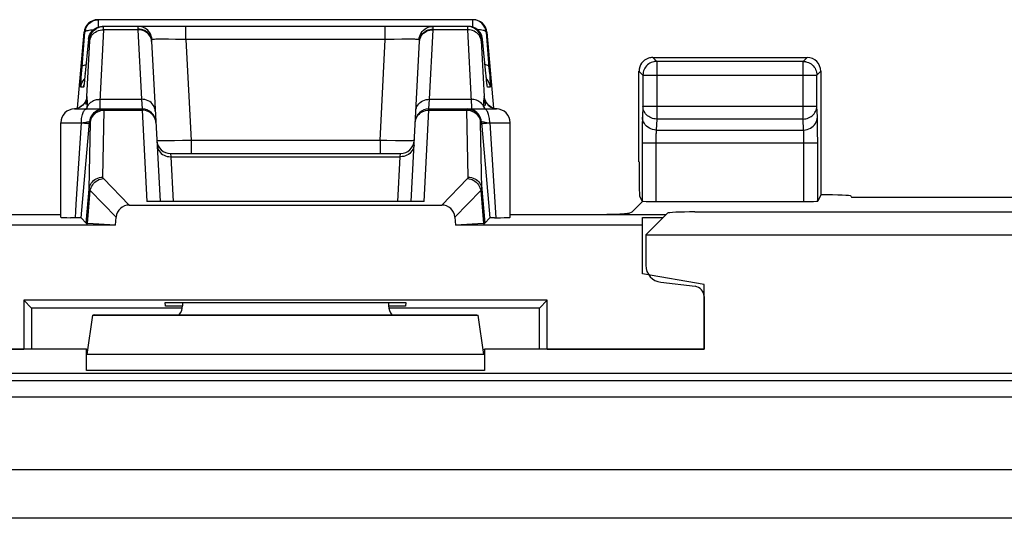
# Model space of a CAD drawing. Units: millimetres. Extents: x -22.8 to 21.9, y -24.7 to 24.4.
# Drawn here: x -15.6 to -1.3, y 17.1 to 24.4 of the extents above; entities that cross this region are included whole.
import ezdxf

# ---------------------------------------------------------------- set-up
doc = ezdxf.new("R2010")
doc.units = ezdxf.units.MM
doc.header["$LTSCALE"] = 19.36
doc.layers.get('0').update_dxf_attribs({"linetype": 'CONTINUOUS'})
for name, color, linetype in [('ASSI', 7, 'CONTINUOUS'), ('DRAFT', 7, 'CONTINUOUS'), ('RACCORDO', 7, 'CONTINUOUS')]:
    doc.layers.add(name, color=color, linetype=linetype)

msp = doc.modelspace()

# ---------------------------------------------------------------- linework, layer by layer
at = {"color": 7, "linetype": 'CONTINUOUS'}
for p, q in [((-6.178, 21.576), (-6.494, 21.261)), ((-5.779, 21.596), (4.791, 21.596)), ((-6.494, 21.261), (-6.494, 20.818)), ((-6.494, 21.261), (5.506, 21.261)), ((-6.273, 20.57), (-5.776, 20.512)), ((-13.493, 20.222), (-13.496, 20.276)), ((-13.496, 20.276), (-9.992, 20.276)), ((-13.244, 20.276), (-13.244, 20.228)), ((-10.244, 20.276), (-10.244, 20.228)), ((-9.992, 20.276), (-9.994, 20.222)), ((-5.644, 20.363), (-5.644, 19.596)), ((-14.635, 19.52), (-14.553, 20.09)), ((-14.534, 20.096), (-14.553, 20.09)), ((-14.553, 20.09), (-8.935, 20.09)), ((-14.534, 20.096), (-8.954, 20.096)), ((-13.244, 20.222), (-13.493, 20.222)), ((-9.994, 20.222), (-10.244, 20.222)), ((-8.954, 20.096), (-8.935, 20.09)), ((-8.852, 19.52), (-8.935, 20.09)), ((-14.644, 19.596), (-17.844, 19.596)), ((-14.644, 19.285), (-14.644, 19.596)), ((-14.625, 19.59), (-14.644, 19.596)), ((-8.863, 19.59), (-8.844, 19.596)), ((-8.844, 19.596), (-8.844, 19.285)), ((-5.644, 19.596), (-8.844, 19.596)), ((-20.648, 19.246), (19.661, 19.246))]:
    msp.add_line(p, q, dxfattribs=at)
at = {"color": 250, "linetype": 'CONTINUOUS'}
for p, q in [((-8.852, 19.52), (-14.635, 19.52)), ((-8.844, 19.285), (-14.644, 19.285)), ((-20.674, 19.138), (19.687, 19.138)), ((-20.674, 18.904), (19.687, 18.904)), ((20.575, 17.839), (-21.563, 17.839)), ((20.65, 17.132), (-21.638, 17.132))]:
    msp.add_line(p, q, dxfattribs=at)
at = {"color": 7, "linetype": 'CONTINUOUS'}
for centre, major_axis, ratio, start_param, end_param in [((-5.779, 21.575), (0.4, 0), 0.052408, 1.570796, 3.089233), ((-6.243, 20.819), (-0.187, -0.167), 0.99755, 5.55756, 7.008811), ((-5.794, 20.363), (0.112, 0.1), 0.99755, -0.725626, 0.725626), ((-13.444, 20.228), (-0.141, 0.141), 0.999695, -3.073071, -2.356347), ((-10.044, 20.228), (0.141, 0.141), 0.999695, 2.356347, 3.073071)]:
    msp.add_ellipse(centre, major_axis=major_axis, ratio=ratio, start_param=start_param, end_param=end_param, dxfattribs=at)
at = {"layer": 'ASSI', "color": 7, "linetype": 'CONTINUOUS'}
for p, q in [((-9.009, 24.396), (-14.479, 24.396)), ((-14.44, 24.295), (-14.415, 24.296)), ((-9.072, 24.296), (-14.415, 24.296)), ((-14.614, 24.114), (-14.668, 23.567)), ((-8.824, 23.614), (-8.873, 24.114)), ((-13.696, 24.085), (-13.573, 21.746)), ((-9.915, 21.746), (-9.792, 24.085)), ((-6.393, 23.846), (-4.144, 23.846)), ((-14.668, 23.567), (-14.672, 23.525)), ((-8.821, 23.579), (-8.824, 23.616)), ((-8.817, 23.541), (-8.821, 23.579)), ((-8.813, 23.5), (-8.817, 23.541)), ((-14.679, 23.464), (-14.68, 23.454)), ((-14.678, 23.476), (-14.679, 23.464)), ((-14.675, 23.498), (-14.678, 23.476)), ((-14.672, 23.525), (-14.675, 23.498)), ((-8.811, 23.487), (-8.813, 23.5)), ((-8.809, 23.469), (-8.811, 23.487)), ((-8.808, 23.459), (-8.809, 23.469)), ((-8.807, 23.451), (-8.808, 23.459)), ((-8.806, 23.445), (-8.807, 23.451)), ((-14.725, 23.13), (-14.745, 23.118)), ((-14.819, 23.096), (-13.834, 23.096)), ((-9.654, 23.096), (-8.669, 23.096)), ((-15.019, 21.518), (-15.019, 22.896)), ((-14.721, 21.508), (-14.603, 22.843)), ((-8.885, 22.843), (-8.767, 21.508)), ((-8.469, 21.518), (-8.469, 22.896)), ((-13.42, 22.446), (-10.068, 22.446)), ((-14.02, 21.696), (-9.468, 21.696)), ((-9.724, 21.746), (-13.763, 21.746)), ((-6.694, 21.596), (-6.539, 21.751)), ((-6.347, 21.746), (-4.189, 21.746)), ((-17.291, 21.558), (-15.019, 21.558)), ((-8.469, 21.558), (-6.197, 21.558)), ((-6.734, 21.58), (-6.694, 21.596)), ((-14.223, 21.402), (-16.944, 21.402)), ((-14.649, 21.43), (-14.721, 21.508)), ((-14.223, 21.402), (-14.63, 21.428)), ((-14.223, 21.402), (-14.212, 21.521)), ((-9.275, 21.521), (-9.265, 21.402)), ((-8.857, 21.428), (-9.265, 21.402)), ((-6.544, 21.402), (-9.265, 21.402)), ((-8.838, 21.43), (-8.767, 21.508)), ((-8.698, 21.51), (-8.727, 21.51)), ((-8.698, 21.51), (-8.613, 21.512)), ((-8.613, 21.512), (-8.556, 21.513)), ((-6.544, 20.696), (-6.544, 21.516)), ((-6.544, 21.516), (-6.239, 21.516)), ((-5.644, 20.538), (-6.544, 20.696)), ((-5.644, 19.596), (-5.644, 20.538)), ((-15.557, 20.31), (-15.557, 19.596)), ((-15.444, 20.196), (-15.557, 20.31)), ((-7.93, 20.31), (-15.557, 20.31)), ((-8.044, 20.196), (-7.93, 20.31)), ((-7.93, 19.596), (-7.93, 20.31)), ((-15.444, 20.196), (-15.444, 19.596)), ((-13.244, 20.196), (-15.444, 20.196)), ((-8.044, 20.196), (-10.244, 20.196)), ((-8.044, 19.596), (-8.044, 20.196)), ((-17.844, 19.596), (-15.557, 19.596)), ((-7.93, 19.596), (-5.644, 19.596))]:
    msp.add_line(p, q, dxfattribs=at)
at = {"layer": 'ASSI', "color": 250, "linetype": 'CONTINUOUS'}
for p, q in [((-14.467, 24.289), (-14.467, 24.396)), ((-9.02, 24.396), (-9.02, 24.289)), ((-14.398, 24.25), (-14.397, 24.263)), ((-13.895, 24.25), (-14.398, 24.25)), ((-14.397, 24.274), (-14.397, 24.282)), ((-14.397, 24.263), (-14.397, 24.274)), ((-13.895, 24.25), (-13.842, 23.237)), ((-13.197, 24.107), (-13.197, 24.296)), ((-10.29, 24.107), (-10.29, 24.296)), ((-9.646, 23.237), (-9.593, 24.25)), ((-9.593, 24.25), (-9.592, 24.26)), ((-9.09, 24.25), (-9.593, 24.25)), ((-9.09, 24.272), (-9.09, 24.259)), ((-9.09, 24.259), (-9.09, 24.25)), ((-9.09, 24.25), (-9.038, 23.21)), ((-14.708, 23.71), (-14.667, 24.214)), ((-14.667, 24.214), (-14.678, 24.214)), ((-14.597, 24.114), (-14.614, 24.114)), ((-13.696, 24.085), (-13.698, 24.109)), ((-13.691, 24.108), (-13.694, 24.133)), ((-13.512, 24.111), (-13.567, 24.111)), ((-13.45, 24.111), (-13.512, 24.111)), ((-13.347, 24.109), (-13.45, 24.111)), ((-13.197, 24.107), (-13.12, 22.636)), ((-10.29, 24.107), (-13.197, 24.107)), ((-10.367, 22.636), (-10.29, 24.107)), ((-10.163, 24.109), (-10.29, 24.107)), ((-10.049, 24.111), (-10.163, 24.109)), ((-9.985, 24.111), (-10.049, 24.111)), ((-9.929, 24.111), (-9.985, 24.111)), ((-9.881, 24.111), (-9.929, 24.111)), ((-9.797, 24.108), (-9.794, 24.133)), ((-9.796, 24.108), (-9.797, 24.108)), ((-9.792, 24.085), (-9.789, 24.109)), ((-8.873, 24.114), (-8.891, 24.114)), ((-8.821, 24.214), (-8.774, 23.642)), ((-8.81, 24.214), (-8.821, 24.214)), ((-14.637, 23.279), (-14.597, 24.086)), ((-14.597, 24.086), (-14.596, 24.094)), ((-8.891, 24.091), (-8.85, 23.279)), ((-6.393, 23.846), (-6.335, 23.789)), ((-4.201, 23.789), (-4.144, 23.846)), ((-14.716, 23.608), (-14.708, 23.71)), ((-6.335, 23.789), (-6.335, 22.948)), ((-4.201, 23.789), (-6.335, 23.789)), ((-4.201, 22.948), (-4.201, 23.789)), ((-14.723, 23.511), (-14.721, 23.547)), ((-14.721, 23.547), (-14.716, 23.608)), ((-14.68, 23.526), (-14.671, 23.536)), ((-14.663, 23.614), (-14.663, 23.616)), ((-8.824, 23.614), (-8.824, 23.616)), ((-8.818, 23.55), (-8.818, 23.552)), ((-8.815, 23.526), (-8.817, 23.541)), ((-8.807, 23.526), (-8.816, 23.536)), ((-8.774, 23.642), (-8.769, 23.581)), ((-8.769, 23.581), (-8.765, 23.528)), ((-6.593, 23.646), (-6.535, 23.589)), ((-6.535, 23.592), (-6.535, 23.589)), ((-6.535, 23.589), (-6.535, 23.136)), ((-6.535, 23.589), (-4.001, 23.589)), ((-4.001, 23.589), (-3.944, 23.646)), ((-4.001, 23.592), (-4.001, 23.589)), ((-4.001, 23.136), (-4.001, 23.589)), ((-14.687, 23.414), (-14.727, 23.414)), ((-14.726, 23.478), (-14.723, 23.511)), ((-14.679, 23.464), (-14.679, 23.46)), ((-8.812, 23.493), (-8.813, 23.502)), ((-8.808, 23.463), (-8.809, 23.469)), ((-8.76, 23.414), (-8.801, 23.414)), ((-14.78, 23.104), (-14.804, 23.099)), ((-14.758, 23.112), (-14.78, 23.104)), ((-14.736, 23.123), (-14.758, 23.112)), ((-14.716, 23.136), (-14.736, 23.123)), ((-14.698, 23.152), (-14.716, 23.136)), ((-14.639, 23.096), (-14.636, 23.112)), ((-14.636, 23.112), (-14.635, 23.122)), ((-14.635, 23.122), (-14.633, 23.138)), ((-14.635, 23.122), (-14.629, 23.135)), ((-14.633, 23.138), (-14.631, 23.152)), ((-14.448, 23.237), (-13.842, 23.237)), ((-13.842, 23.237), (-13.834, 23.096)), ((-9.654, 23.096), (-9.646, 23.237)), ((-9.646, 23.237), (-9.039, 23.237)), ((-8.853, 23.122), (-8.861, 23.138)), ((-8.707, 23.104), (-8.684, 23.099)), ((-6.535, 23.136), (-6.543, 22.977)), ((-6.535, 23.136), (-4.001, 23.136)), ((-3.994, 22.977), (-4.001, 23.136)), ((-14.804, 23.099), (-14.819, 23.097)), ((-14.469, 23.09), (-14.444, 23.095)), ((-14.422, 23.095), (-14.397, 23.096)), ((-14.41, 23.078), (-14.385, 23.079)), ((-14.407, 22.103), (-14.385, 23.079)), ((-14.385, 23.079), (-14.385, 23.084)), ((-14.385, 23.079), (-13.833, 23.079)), ((-13.834, 23.096), (-13.833, 23.079)), ((-13.833, 23.079), (-13.763, 21.746)), ((-9.724, 21.746), (-9.655, 23.079)), ((-9.655, 23.079), (-9.654, 23.096)), ((-9.655, 23.079), (-9.103, 23.079)), ((-9.081, 22.103), (-9.103, 23.079)), ((-9.103, 23.079), (-9.078, 23.078)), ((-9.066, 23.095), (-9.09, 23.096)), ((-9.078, 23.078), (-9.054, 23.074)), ((-9.019, 23.09), (-9.043, 23.095)), ((-8.684, 23.099), (-8.682, 23.098)), ((-15.019, 22.896), (-14.719, 22.896)), ((-14.794, 21.711), (-14.719, 22.896)), ((-14.719, 22.896), (-14.691, 22.899)), ((-14.691, 22.899), (-14.655, 22.904)), ((-14.606, 21.927), (-14.584, 22.905)), ((-14.603, 22.843), (-14.596, 22.914)), ((-14.585, 22.914), (-14.596, 22.914)), ((-8.903, 22.914), (-8.891, 22.914)), ((-8.891, 22.914), (-8.885, 22.843)), ((-8.81, 22.901), (-8.769, 22.896)), ((-8.769, 22.896), (-8.681, 21.51)), ((-8.769, 22.896), (-8.469, 22.896)), ((-6.546, 22.858), (-6.546, 22.783)), ((-6.335, 22.948), (-6.343, 22.789)), ((-4.201, 22.948), (-6.335, 22.948)), ((-4.194, 22.789), (-4.201, 22.948)), ((-3.991, 22.892), (-3.992, 22.93)), ((-3.99, 22.823), (-3.991, 22.892)), ((-3.99, 22.737), (-3.99, 22.823)), ((-6.546, 22.783), (-6.547, 22.7)), ((-6.547, 22.7), (-6.547, 21.753)), ((-6.346, 22.692), (-6.347, 22.665)), ((-6.343, 22.789), (-4.194, 22.789)), ((-4.19, 22.712), (-4.191, 22.736)), ((-4.19, 22.684), (-4.19, 22.712)), ((-4.189, 22.653), (-4.19, 22.684)), ((-3.989, 22.637), (-3.99, 22.737)), ((-13.361, 22.632), (-13.43, 22.632)), ((-13.246, 22.634), (-13.361, 22.632)), ((-13.12, 22.636), (-13.246, 22.634)), ((-13.12, 22.636), (-13.12, 22.446)), ((-10.367, 22.636), (-13.12, 22.636)), ((-10.367, 22.636), (-10.367, 22.446)), ((-10.27, 22.634), (-10.367, 22.636)), ((-10.139, 22.632), (-10.27, 22.634)), ((-10.065, 22.632), (-10.139, 22.632)), ((-10.003, 22.632), (-10.065, 22.632)), ((-9.951, 22.632), (-10.003, 22.632)), ((-6.547, 22.602), (-3.989, 22.602)), ((-6.347, 22.665), (-6.347, 22.635)), ((-6.347, 22.635), (-6.347, 21.746)), ((-4.189, 22.619), (-4.189, 22.653)), ((-4.189, 21.746), (-4.189, 22.619)), ((-3.989, 21.753), (-3.989, 22.637)), ((-13.42, 22.446), (-13.416, 22.4)), ((-13.416, 22.4), (-13.382, 21.746)), ((-13.416, 22.4), (-10.071, 22.4)), ((-10.105, 21.746), (-10.071, 22.4)), ((-10.071, 22.4), (-10.068, 22.446)), ((-14.02, 21.696), (-14.397, 22.082)), ((-9.468, 21.696), (-9.091, 22.082)), ((-14.649, 21.43), (-14.606, 21.927)), ((-14.63, 21.428), (-14.589, 21.906)), ((-14.212, 21.521), (-14.589, 21.906)), ((-9.275, 21.521), (-8.899, 21.906)), ((-8.899, 21.906), (-8.857, 21.428)), ((-8.882, 21.927), (-8.838, 21.43))]:
    msp.add_line(p, q, dxfattribs=at)
at = {"layer": 'ASSI', "color": 7, "linetype": 'CONTINUOUS'}
for points in [[(-14.667, 24.214), (-14.663, 24.238), (-14.656, 24.262), (-14.647, 24.285), (-14.634, 24.307), (-14.619, 24.326), (-14.602, 24.344), (-14.583, 24.36), (-14.562, 24.373), (-14.539, 24.383), (-14.516, 24.39), (-14.492, 24.395), (-14.467, 24.396)], [(-8.821, 24.214), (-8.825, 24.238), (-8.831, 24.262), (-8.841, 24.285), (-8.853, 24.307), (-8.868, 24.326), (-8.885, 24.344), (-8.905, 24.36), (-8.926, 24.373), (-8.948, 24.383), (-8.972, 24.39), (-8.996, 24.395), (-9.02, 24.396)], [(-14.614, 24.114), (-14.611, 24.138), (-14.604, 24.162), (-14.594, 24.185), (-14.582, 24.206), (-14.567, 24.226), (-14.55, 24.244), (-14.531, 24.259), (-14.51, 24.273), (-14.487, 24.283)], [(-14.497, 24.27), (-14.492, 24.272), (-14.47, 24.283), (-14.446, 24.29), (-14.422, 24.295), (-14.397, 24.296)], [(-14.487, 24.283), (-14.464, 24.29), (-14.44, 24.295)], [(-8.873, 24.114), (-8.877, 24.138), (-8.883, 24.162), (-8.893, 24.185), (-8.905, 24.206), (-8.92, 24.226), (-8.937, 24.244), (-8.957, 24.259), (-8.978, 24.273), (-9, 24.283), (-9.024, 24.29), (-9.048, 24.295), (-9.072, 24.296)], [(-6.372, 23.785), (-6.376, 23.784), (-6.396, 23.779), (-6.415, 23.772), (-6.434, 23.762), (-6.452, 23.751), (-6.468, 23.738), (-6.483, 23.723), (-6.496, 23.707), (-6.508, 23.689), (-6.518, 23.67), (-6.525, 23.651), (-6.531, 23.63), (-6.534, 23.61), (-6.535, 23.592)], [(-4.164, 23.785), (-4.16, 23.784), (-4.14, 23.779), (-4.121, 23.772), (-4.102, 23.762), (-4.084, 23.751), (-4.068, 23.738), (-4.053, 23.723), (-4.04, 23.707), (-4.028, 23.689), (-4.019, 23.67), (-4.011, 23.651), (-4.006, 23.63), (-4.003, 23.61), (-4.001, 23.592)], [(-14.68, 23.454), (-14.681, 23.446), (-14.682, 23.443), (-14.682, 23.441)], [(-8.805, 23.44), (-8.805, 23.439), (-8.805, 23.438), (-8.805, 23.438), (-8.805, 23.439), (-8.805, 23.441), (-8.806, 23.443), (-8.806, 23.445)], [(-14.645, 23.245), (-14.646, 23.244), (-14.646, 23.24), (-14.648, 23.235), (-14.65, 23.228), (-14.654, 23.217), (-14.66, 23.204), (-14.668, 23.19), (-14.678, 23.174), (-14.692, 23.159), (-14.707, 23.144), (-14.725, 23.13)], [(-14.745, 23.118), (-14.766, 23.109), (-14.788, 23.102), (-14.811, 23.098), (-14.819, 23.097)], [(-8.749, 23.122), (-8.769, 23.135), (-8.786, 23.149), (-8.801, 23.165), (-8.814, 23.181), (-8.823, 23.196), (-8.83, 23.21), (-8.835, 23.221), (-8.838, 23.231), (-8.84, 23.238), (-8.841, 23.241)], [(-8.706, 23.104), (-8.728, 23.111), (-8.749, 23.122)], [(-8.66, 23.096), (-8.682, 23.098), (-8.706, 23.104)], [(-14.485, 23.07), (-14.48, 23.072), (-14.458, 23.083), (-14.434, 23.09), (-14.41, 23.095), (-14.385, 23.096)], [(-9.102, 23.096), (-9.077, 23.095), (-9.053, 23.09), (-9.03, 23.083), (-9.007, 23.072), (-9.002, 23.07)], [(-15.019, 21.518), (-15.018, 21.517), (-15.013, 21.516), (-15.004, 21.516), (-14.992, 21.515), (-14.975, 21.514), (-14.955, 21.513), (-14.931, 21.513), (-14.875, 21.512)], [(-14.721, 21.508), (-14.722, 21.508), (-14.726, 21.508), (-14.731, 21.509), (-14.739, 21.509), (-14.749, 21.509), (-14.761, 21.51), (-14.774, 21.51), (-14.875, 21.512)], [(-8.727, 21.51), (-8.739, 21.509), (-8.748, 21.509), (-8.756, 21.509), (-8.762, 21.508), (-8.765, 21.508), (-8.767, 21.508)], [(-8.556, 21.513), (-8.532, 21.513), (-8.512, 21.514), (-8.496, 21.515), (-8.483, 21.516), (-8.474, 21.516), (-8.47, 21.517), (-8.469, 21.518)]]:
    msp.add_lwpolyline(points, dxfattribs=at)
at = {"layer": 'ASSI', "color": 250, "linetype": 'CONTINUOUS'}
for points in [[(-14.667, 24.214), (-14.664, 24.22), (-14.658, 24.226), (-14.649, 24.232), (-14.637, 24.237), (-14.622, 24.241), (-14.605, 24.244), (-14.586, 24.247), (-14.564, 24.249), (-14.543, 24.25)], [(-14.597, 24.114), (-14.593, 24.138), (-14.586, 24.162), (-14.577, 24.185), (-14.564, 24.206), (-14.55, 24.226), (-14.532, 24.244), (-14.513, 24.259), (-14.497, 24.27)], [(-14.597, 24.086), (-14.593, 24.108), (-14.587, 24.129), (-14.577, 24.15), (-14.565, 24.169), (-14.55, 24.187), (-14.533, 24.203), (-14.514, 24.217), (-14.493, 24.229), (-14.47, 24.238), (-14.447, 24.244), (-14.422, 24.248), (-14.398, 24.25)], [(-14.398, 24.25), (-14.45, 23.21), (-14.451, 23.185), (-14.452, 23.163), (-14.452, 23.144), (-14.452, 23.128), (-14.452, 23.115), (-14.452, 23.105), (-14.451, 23.099), (-14.45, 23.096)], [(-14.397, 24.282), (-14.397, 24.286), (-14.397, 24.288), (-14.397, 24.291), (-14.397, 24.293), (-14.397, 24.294), (-14.397, 24.295), (-14.397, 24.296), (-14.397, 24.296), (-14.397, 24.296)], [(-13.888, 24.296), (-13.889, 24.296), (-13.891, 24.295), (-13.892, 24.293), (-13.893, 24.291), (-13.894, 24.289), (-13.894, 24.285), (-13.895, 24.282), (-13.895, 24.278), (-13.895, 24.274), (-13.895, 24.27), (-13.895, 24.265), (-13.895, 24.25)], [(-13.698, 24.109), (-13.704, 24.131), (-13.713, 24.153), (-13.725, 24.174), (-13.74, 24.193), (-13.757, 24.21), (-13.777, 24.225), (-13.798, 24.238), (-13.821, 24.248), (-13.845, 24.255), (-13.87, 24.259), (-13.895, 24.26)], [(-13.704, 24.124), (-13.713, 24.145), (-13.725, 24.165), (-13.74, 24.184), (-13.757, 24.201), (-13.776, 24.215), (-13.798, 24.228), (-13.821, 24.237), (-13.845, 24.244), (-13.87, 24.248), (-13.895, 24.25)], [(-13.694, 24.133), (-13.7, 24.158), (-13.709, 24.181), (-13.721, 24.203), (-13.735, 24.224), (-13.752, 24.242), (-13.771, 24.258), (-13.792, 24.272), (-13.815, 24.282), (-13.838, 24.29), (-13.863, 24.295), (-13.888, 24.296)], [(-9.794, 24.133), (-9.788, 24.158), (-9.779, 24.181), (-9.767, 24.203), (-9.752, 24.224), (-9.735, 24.242), (-9.716, 24.258), (-9.695, 24.272), (-9.673, 24.282), (-9.649, 24.29), (-9.625, 24.295), (-9.6, 24.296)], [(-9.789, 24.109), (-9.783, 24.131), (-9.774, 24.153), (-9.762, 24.174), (-9.747, 24.193), (-9.73, 24.21), (-9.711, 24.225), (-9.689, 24.238), (-9.666, 24.248), (-9.642, 24.255), (-9.618, 24.259), (-9.592, 24.26)], [(-9.784, 24.124), (-9.774, 24.145), (-9.762, 24.165), (-9.748, 24.184), (-9.731, 24.201), (-9.711, 24.215), (-9.69, 24.228), (-9.667, 24.237), (-9.643, 24.244), (-9.618, 24.248), (-9.593, 24.25)], [(-9.592, 24.26), (-9.592, 24.267), (-9.592, 24.273), (-9.592, 24.278), (-9.593, 24.282), (-9.593, 24.286), (-9.594, 24.289), (-9.595, 24.291), (-9.595, 24.293), (-9.596, 24.295), (-9.597, 24.296), (-9.599, 24.296), (-9.6, 24.296)], [(-9.09, 24.296), (-9.09, 24.296), (-9.09, 24.295), (-9.091, 24.294), (-9.091, 24.292), (-9.091, 24.289), (-9.091, 24.286), (-9.091, 24.283), (-9.091, 24.28), (-9.09, 24.272)], [(-8.891, 24.114), (-8.895, 24.138), (-8.901, 24.162), (-8.911, 24.185), (-8.923, 24.206), (-8.938, 24.226), (-8.955, 24.244), (-8.974, 24.259), (-8.995, 24.272), (-9.018, 24.283), (-9.041, 24.29), (-9.065, 24.295), (-9.09, 24.296)], [(-8.891, 24.086), (-8.894, 24.108), (-8.901, 24.129), (-8.911, 24.15), (-8.923, 24.169), (-8.938, 24.187), (-8.955, 24.203), (-8.974, 24.217), (-8.995, 24.229), (-9.017, 24.238), (-9.041, 24.244), (-9.065, 24.248), (-9.09, 24.25)], [(-8.821, 24.214), (-8.824, 24.22), (-8.83, 24.226), (-8.838, 24.232), (-8.85, 24.237), (-8.865, 24.241), (-8.882, 24.244), (-8.902, 24.247), (-8.923, 24.249), (-8.945, 24.25)], [(-14.596, 24.094), (-14.596, 24.097), (-14.596, 24.1), (-14.596, 24.103), (-14.596, 24.105), (-14.596, 24.107), (-14.596, 24.109), (-14.596, 24.11), (-14.596, 24.112), (-14.596, 24.112), (-14.596, 24.113), (-14.596, 24.113), (-14.596, 24.114), (-14.597, 24.114)], [(-13.695, 24.079), (-13.698, 24.102), (-13.704, 24.124)], [(-13.691, 24.108), (-13.692, 24.108), (-13.693, 24.107), (-13.694, 24.106), (-13.694, 24.105), (-13.695, 24.103), (-13.695, 24.101), (-13.696, 24.099), (-13.696, 24.096), (-13.696, 24.094), (-13.696, 24.091), (-13.696, 24.088), (-13.696, 24.085)], [(-13.615, 24.111), (-13.636, 24.111), (-13.654, 24.11), (-13.67, 24.11), (-13.682, 24.109), (-13.691, 24.108)], [(-13.567, 24.111), (-13.592, 24.111), (-13.615, 24.111)], [(-13.197, 24.107), (-13.236, 24.108), (-13.347, 24.109)], [(-9.828, 24.11), (-9.843, 24.11), (-9.861, 24.111), (-9.881, 24.111)], [(-9.797, 24.108), (-9.804, 24.109), (-9.815, 24.11), (-9.828, 24.11)], [(-9.792, 24.085), (-9.792, 24.089), (-9.792, 24.093), (-9.792, 24.096), (-9.792, 24.099), (-9.792, 24.101), (-9.793, 24.103), (-9.793, 24.105), (-9.794, 24.106), (-9.795, 24.107), (-9.795, 24.108), (-9.796, 24.108)], [(-9.792, 24.079), (-9.789, 24.102), (-9.784, 24.124)], [(-8.891, 24.114), (-8.891, 24.114), (-8.891, 24.113), (-8.891, 24.112), (-8.891, 24.111), (-8.891, 24.109), (-8.891, 24.108), (-8.891, 24.106), (-8.891, 24.104), (-8.891, 24.101), (-8.891, 24.099), (-8.891, 24.096), (-8.891, 24.091)], [(-14.708, 23.71), (-14.706, 23.717), (-14.7, 23.723), (-14.691, 23.728), (-14.679, 23.733), (-14.664, 23.737), (-14.651, 23.74)], [(-8.779, 23.71), (-8.782, 23.717), (-8.788, 23.723), (-8.797, 23.728), (-8.809, 23.733), (-8.823, 23.737), (-8.837, 23.74)], [(-6.335, 23.789), (-6.355, 23.788), (-6.372, 23.785)], [(-4.201, 23.789), (-4.181, 23.788), (-4.164, 23.785)], [(-14.727, 23.414), (-14.728, 23.416), (-14.728, 23.421), (-14.728, 23.428), (-14.728, 23.437), (-14.727, 23.45), (-14.726, 23.463), (-14.726, 23.478)], [(-14.727, 23.414), (-14.724, 23.438), (-14.717, 23.462), (-14.708, 23.485), (-14.695, 23.506), (-14.68, 23.526)], [(-14.68, 23.454), (-14.681, 23.448), (-14.682, 23.439), (-14.683, 23.43), (-14.684, 23.424), (-14.685, 23.419), (-14.686, 23.415), (-14.687, 23.414)], [(-14.687, 23.414), (-14.683, 23.438), (-14.682, 23.442)], [(-8.81, 23.48), (-8.811, 23.481), (-8.811, 23.487)], [(-8.801, 23.414), (-8.802, 23.415), (-8.802, 23.42), (-8.804, 23.427), (-8.805, 23.436), (-8.807, 23.448), (-8.808, 23.459)], [(-8.76, 23.414), (-8.764, 23.438), (-8.77, 23.462), (-8.78, 23.485), (-8.792, 23.506), (-8.807, 23.526)], [(-8.801, 23.414), (-8.804, 23.438), (-8.806, 23.442)], [(-8.765, 23.528), (-8.762, 23.485), (-8.761, 23.468), (-8.761, 23.452), (-8.76, 23.439), (-8.76, 23.428), (-8.76, 23.421), (-8.76, 23.416), (-8.76, 23.414)], [(-14.637, 23.279), (-14.641, 23.255), (-14.647, 23.232), (-14.656, 23.21), (-14.668, 23.189), (-14.682, 23.169), (-14.698, 23.152)], [(-14.637, 23.279), (-14.638, 23.279), (-14.638, 23.278), (-14.638, 23.278), (-14.639, 23.277), (-14.64, 23.277), (-14.64, 23.275), (-14.641, 23.272), (-14.642, 23.268), (-14.643, 23.262), (-14.644, 23.254), (-14.646, 23.244)], [(-14.631, 23.152), (-14.63, 23.166), (-14.63, 23.18), (-14.63, 23.192), (-14.63, 23.203), (-14.631, 23.213), (-14.631, 23.221), (-14.632, 23.229), (-14.633, 23.235), (-14.634, 23.241), (-14.635, 23.247), (-14.635, 23.252), (-14.636, 23.257), (-14.636, 23.262), (-14.637, 23.268), (-14.637, 23.273), (-14.637, 23.279)], [(-8.85, 23.279), (-8.85, 23.275), (-8.851, 23.272), (-8.851, 23.269), (-8.851, 23.265), (-8.851, 23.262), (-8.851, 23.259), (-8.852, 23.256), (-8.852, 23.253), (-8.853, 23.249), (-8.853, 23.246), (-8.855, 23.231)], [(-8.85, 23.279), (-8.847, 23.255), (-8.841, 23.232), (-8.832, 23.209), (-8.82, 23.189), (-8.806, 23.169), (-8.79, 23.152)], [(-8.84, 23.234), (-8.841, 23.243), (-8.842, 23.249), (-8.843, 23.255), (-8.844, 23.26), (-8.845, 23.263), (-8.845, 23.267), (-8.846, 23.269), (-8.846, 23.271), (-8.847, 23.273), (-8.847, 23.274), (-8.847, 23.275), (-8.848, 23.276), (-8.848, 23.277), (-8.848, 23.277), (-8.849, 23.278), (-8.849, 23.278), (-8.849, 23.278), (-8.849, 23.278), (-8.85, 23.278), (-8.85, 23.278), (-8.85, 23.278), (-8.85, 23.279), (-8.85, 23.279), (-8.85, 23.279)], [(-14.646, 23.244), (-14.648, 23.231), (-14.649, 23.216), (-14.652, 23.199), (-14.656, 23.16)], [(-14.635, 23.122), (-14.642, 23.109), (-14.651, 23.097), (-14.652, 23.096)], [(-14.629, 23.135), (-14.621, 23.148), (-14.613, 23.16), (-14.603, 23.172), (-14.592, 23.183), (-14.581, 23.193), (-14.568, 23.202), (-14.555, 23.21), (-14.541, 23.217), (-14.526, 23.223), (-14.511, 23.228), (-14.496, 23.232), (-14.48, 23.235), (-14.464, 23.236), (-14.448, 23.237)], [(-13.642, 23.066), (-13.645, 23.089), (-13.651, 23.111), (-13.66, 23.133), (-13.672, 23.153), (-13.687, 23.171), (-13.704, 23.188), (-13.723, 23.203), (-13.745, 23.215), (-13.768, 23.225), (-13.792, 23.232), (-13.817, 23.236), (-13.842, 23.237)], [(-9.845, 23.066), (-9.843, 23.089), (-9.837, 23.111), (-9.828, 23.133), (-9.816, 23.153), (-9.801, 23.171), (-9.784, 23.188), (-9.764, 23.203), (-9.743, 23.215), (-9.72, 23.225), (-9.696, 23.232), (-9.671, 23.236), (-9.646, 23.237)], [(-8.861, 23.138), (-8.87, 23.154), (-8.882, 23.169), (-8.895, 23.183), (-8.91, 23.195), (-8.926, 23.206), (-8.943, 23.215), (-8.961, 23.223), (-8.98, 23.229), (-8.999, 23.234), (-9.019, 23.236), (-9.039, 23.237)], [(-9.038, 23.21), (-9.037, 23.185), (-9.036, 23.163), (-9.035, 23.144), (-9.035, 23.127), (-9.035, 23.114), (-9.036, 23.105), (-9.037, 23.098), (-9.038, 23.096)], [(-8.855, 23.231), (-8.856, 23.227), (-8.856, 23.222), (-8.857, 23.218), (-8.857, 23.213), (-8.857, 23.208), (-8.858, 23.202), (-8.858, 23.196), (-8.858, 23.19), (-8.858, 23.183), (-8.858, 23.176), (-8.857, 23.168), (-8.857, 23.16), (-8.856, 23.151), (-8.855, 23.142)], [(-8.855, 23.142), (-8.854, 23.132), (-8.853, 23.122)], [(-8.853, 23.122), (-8.851, 23.114), (-8.85, 23.106), (-8.849, 23.096)], [(-8.853, 23.122), (-8.845, 23.109), (-8.837, 23.097), (-8.836, 23.096)], [(-8.838, 23.214), (-8.839, 23.225), (-8.84, 23.234)], [(-8.83, 23.147), (-8.832, 23.168), (-8.834, 23.185), (-8.838, 23.214)], [(-8.79, 23.152), (-8.771, 23.136), (-8.751, 23.123)], [(-8.751, 23.123), (-8.73, 23.112), (-8.707, 23.104)], [(-6.335, 22.948), (-6.356, 22.95), (-6.376, 22.953), (-6.396, 22.958), (-6.416, 22.965), (-6.434, 22.974), (-6.452, 22.985), (-6.468, 22.997), (-6.483, 23.011), (-6.496, 23.026), (-6.508, 23.043), (-6.517, 23.06), (-6.525, 23.078), (-6.53, 23.097), (-6.534, 23.117), (-6.535, 23.136)], [(-4.201, 22.948), (-4.181, 22.95), (-4.16, 22.953), (-4.14, 22.958), (-4.121, 22.965), (-4.102, 22.974), (-4.085, 22.984), (-4.068, 22.997), (-4.054, 23.011), (-4.04, 23.026), (-4.029, 23.043), (-4.019, 23.06), (-4.012, 23.078), (-4.006, 23.097), (-4.003, 23.117), (-4.001, 23.136)], [(-14.719, 22.896), (-14.718, 22.917), (-14.717, 22.938), (-14.715, 22.958), (-14.712, 22.978), (-14.708, 22.996), (-14.703, 23.014), (-14.698, 23.03), (-14.692, 23.045), (-14.686, 23.058), (-14.679, 23.07), (-14.671, 23.079), (-14.663, 23.087), (-14.655, 23.092), (-14.647, 23.095), (-14.639, 23.096)], [(-14.596, 22.914), (-14.593, 22.938), (-14.586, 22.962), (-14.577, 22.985), (-14.564, 23.006), (-14.549, 23.026), (-14.532, 23.044), (-14.513, 23.059), (-14.492, 23.072), (-14.47, 23.083)], [(-14.585, 22.914), (-14.581, 22.938), (-14.574, 22.962), (-14.565, 22.985), (-14.553, 23.006), (-14.538, 23.026), (-14.521, 23.044), (-14.501, 23.059), (-14.485, 23.07)], [(-14.584, 22.904), (-14.58, 22.927), (-14.574, 22.95), (-14.564, 22.972), (-14.552, 22.993), (-14.537, 23.012), (-14.52, 23.029), (-14.501, 23.044), (-14.48, 23.056)], [(-14.48, 23.056), (-14.457, 23.066), (-14.434, 23.074), (-14.41, 23.078)], [(-14.47, 23.083), (-14.446, 23.09), (-14.422, 23.095)], [(-14.385, 23.084), (-14.385, 23.086), (-14.385, 23.088), (-14.385, 23.09), (-14.385, 23.092), (-14.385, 23.093), (-14.385, 23.094), (-14.385, 23.095), (-14.385, 23.096), (-14.385, 23.096), (-14.385, 23.096)], [(-13.736, 23.055), (-13.759, 23.066), (-13.783, 23.073), (-13.808, 23.078), (-13.833, 23.079)], [(-13.663, 22.989), (-13.678, 23.009), (-13.695, 23.027), (-13.715, 23.042), (-13.736, 23.055)], [(-13.633, 22.897), (-13.636, 22.921), (-13.642, 22.945), (-13.651, 22.967), (-13.663, 22.989)], [(-9.854, 22.897), (-9.851, 22.921), (-9.845, 22.945), (-9.836, 22.967), (-9.824, 22.989)], [(-9.824, 22.989), (-9.81, 23.009), (-9.792, 23.027), (-9.773, 23.042), (-9.752, 23.055)], [(-9.752, 23.055), (-9.729, 23.066), (-9.705, 23.073), (-9.68, 23.078), (-9.655, 23.079)], [(-9.103, 23.079), (-9.103, 23.082), (-9.103, 23.084), (-9.103, 23.086), (-9.103, 23.088), (-9.103, 23.09), (-9.103, 23.092), (-9.103, 23.093), (-9.102, 23.094), (-9.102, 23.095), (-9.102, 23.096), (-9.102, 23.096), (-9.102, 23.096)], [(-9.018, 23.083), (-9.041, 23.09), (-9.066, 23.095)], [(-9.054, 23.074), (-9.03, 23.066), (-9.008, 23.056)], [(-8.891, 22.914), (-8.895, 22.938), (-8.901, 22.962), (-8.911, 22.985), (-8.923, 23.006), (-8.938, 23.026), (-8.955, 23.044), (-8.974, 23.059), (-8.995, 23.072), (-9.018, 23.083)], [(-9.008, 23.056), (-8.987, 23.044), (-8.968, 23.029), (-8.95, 23.012), (-8.936, 22.993), (-8.923, 22.972), (-8.914, 22.95), (-8.907, 22.927), (-8.903, 22.904)], [(-9.002, 23.07), (-8.986, 23.059), (-8.967, 23.044), (-8.95, 23.026), (-8.935, 23.006), (-8.923, 22.985), (-8.913, 22.962), (-8.907, 22.938), (-8.903, 22.914)], [(-8.769, 22.896), (-8.769, 22.917), (-8.771, 22.938), (-8.773, 22.958), (-8.776, 22.978), (-8.78, 22.996), (-8.784, 23.014), (-8.789, 23.03), (-8.795, 23.045), (-8.802, 23.058), (-8.809, 23.07), (-8.816, 23.079), (-8.824, 23.087), (-8.832, 23.092), (-8.84, 23.095), (-8.849, 23.096)], [(-6.543, 22.977), (-6.543, 22.962), (-6.544, 22.945), (-6.544, 22.926), (-6.545, 22.905), (-6.546, 22.858)], [(-6.343, 22.789), (-6.369, 22.791), (-6.394, 22.796), (-6.419, 22.804), (-6.442, 22.815), (-6.464, 22.829), (-6.484, 22.845), (-6.501, 22.863), (-6.515, 22.884), (-6.527, 22.906), (-6.536, 22.929), (-6.541, 22.953), (-6.543, 22.977)], [(-4.194, 22.789), (-4.168, 22.791), (-4.142, 22.796), (-4.118, 22.804), (-4.094, 22.815), (-4.072, 22.829), (-4.053, 22.845), (-4.036, 22.863), (-4.021, 22.884), (-4.009, 22.906), (-4.001, 22.929), (-3.996, 22.953), (-3.994, 22.977)], [(-3.992, 22.93), (-3.993, 22.948), (-3.993, 22.963), (-3.994, 22.977)], [(-14.719, 22.896), (-14.696, 22.894), (-14.675, 22.891), (-14.656, 22.889), (-14.64, 22.887), (-14.626, 22.885), (-14.615, 22.883), (-14.607, 22.881), (-14.601, 22.88), (-14.6, 22.879)], [(-14.655, 22.904), (-14.644, 22.905), (-14.635, 22.906), (-14.626, 22.907), (-14.619, 22.909), (-14.612, 22.91), (-14.607, 22.911), (-14.603, 22.912), (-14.599, 22.912), (-14.597, 22.913), (-14.596, 22.914)], [(-14.584, 22.905), (-14.584, 22.907), (-14.584, 22.908), (-14.584, 22.909), (-14.584, 22.91), (-14.584, 22.911), (-14.584, 22.912), (-14.584, 22.912), (-14.584, 22.913), (-14.584, 22.913), (-14.585, 22.914), (-14.585, 22.914)], [(-8.882, 21.927), (-8.903, 22.905), (-8.903, 22.907), (-8.903, 22.908), (-8.903, 22.909), (-8.903, 22.91), (-8.903, 22.911), (-8.903, 22.912), (-8.903, 22.912), (-8.903, 22.913), (-8.903, 22.913), (-8.903, 22.914), (-8.903, 22.914)], [(-8.891, 22.914), (-8.89, 22.913), (-8.888, 22.912), (-8.885, 22.912), (-8.881, 22.911), (-8.875, 22.91), (-8.869, 22.909), (-8.861, 22.907), (-8.853, 22.906), (-8.843, 22.905), (-8.833, 22.904), (-8.81, 22.901)], [(-8.888, 22.879), (-8.886, 22.88), (-8.881, 22.881), (-8.873, 22.883), (-8.862, 22.885), (-8.848, 22.887), (-8.832, 22.889), (-8.813, 22.891)], [(-8.813, 22.891), (-8.792, 22.894), (-8.77, 22.896)], [(-6.343, 22.789), (-6.343, 22.782), (-6.344, 22.774), (-6.344, 22.764), (-6.345, 22.753), (-6.345, 22.742), (-6.346, 22.73), (-6.346, 22.718), (-6.346, 22.692)], [(-4.191, 22.736), (-4.191, 22.747), (-4.192, 22.757), (-4.192, 22.766), (-4.193, 22.775), (-4.193, 22.783), (-4.194, 22.789)], [(-13.43, 22.632), (-13.491, 22.632), (-13.518, 22.632), (-13.542, 22.632), (-13.564, 22.632), (-13.583, 22.633), (-13.599, 22.633), (-13.61, 22.634), (-13.617, 22.635), (-13.62, 22.636)], [(-13.616, 22.57), (-13.613, 22.547), (-13.607, 22.525), (-13.598, 22.504), (-13.586, 22.484), (-13.572, 22.465), (-13.554, 22.448), (-13.535, 22.434), (-13.514, 22.421), (-13.491, 22.412), (-13.467, 22.405), (-13.442, 22.401), (-13.416, 22.4)], [(-9.871, 22.57), (-9.874, 22.547), (-9.88, 22.525), (-9.889, 22.504), (-9.901, 22.484), (-9.916, 22.465), (-9.933, 22.448), (-9.953, 22.434), (-9.974, 22.421), (-9.997, 22.412), (-10.021, 22.405), (-10.046, 22.401), (-10.071, 22.4)], [(-9.868, 22.636), (-9.87, 22.635), (-9.875, 22.634), (-9.884, 22.634), (-9.896, 22.633), (-9.911, 22.633), (-9.93, 22.632), (-9.951, 22.632)], [(-14.606, 21.927), (-14.602, 21.951), (-14.595, 21.974), (-14.586, 21.995), (-14.574, 22.016), (-14.559, 22.035), (-14.542, 22.052), (-14.522, 22.067), (-14.501, 22.08), (-14.479, 22.09), (-14.455, 22.097), (-14.431, 22.101), (-14.407, 22.103)], [(-14.397, 22.082), (-14.398, 22.084), (-14.4, 22.085), (-14.401, 22.087), (-14.402, 22.089), (-14.403, 22.09), (-14.404, 22.092), (-14.405, 22.094), (-14.405, 22.095), (-14.406, 22.097), (-14.406, 22.099), (-14.406, 22.101), (-14.407, 22.103)], [(-9.091, 22.082), (-9.089, 22.084), (-9.088, 22.085), (-9.087, 22.087), (-9.085, 22.089), (-9.084, 22.09), (-9.084, 22.092), (-9.083, 22.094), (-9.082, 22.095), (-9.082, 22.097), (-9.081, 22.099), (-9.081, 22.101), (-9.081, 22.103)], [(-9.081, 22.103), (-9.056, 22.101), (-9.032, 22.097), (-9.009, 22.09), (-8.986, 22.08), (-8.965, 22.067), (-8.946, 22.052), (-8.929, 22.035), (-8.914, 22.016), (-8.902, 21.995), (-8.892, 21.974), (-8.885, 21.951), (-8.882, 21.927)], [(-14.589, 21.906), (-14.584, 21.928), (-14.576, 21.95), (-14.566, 21.972), (-14.554, 21.992), (-14.54, 22.01), (-14.523, 22.027), (-14.505, 22.042), (-14.485, 22.055), (-14.464, 22.066), (-14.442, 22.074), (-14.42, 22.079), (-14.397, 22.082)], [(-9.091, 22.082), (-9.068, 22.079), (-9.045, 22.074), (-9.023, 22.066), (-9.002, 22.055), (-8.983, 22.042), (-8.964, 22.027), (-8.948, 22.01), (-8.933, 21.992), (-8.921, 21.972), (-8.911, 21.95), (-8.904, 21.928), (-8.899, 21.906)], [(-14.589, 21.906), (-14.591, 21.907), (-14.594, 21.909), (-14.596, 21.911), (-14.598, 21.913), (-14.599, 21.914), (-14.601, 21.916), (-14.602, 21.918), (-14.603, 21.919), (-14.604, 21.921), (-14.605, 21.923), (-14.606, 21.925), (-14.606, 21.927)], [(-8.899, 21.906), (-8.896, 21.907), (-8.894, 21.909), (-8.892, 21.911), (-8.89, 21.913), (-8.888, 21.914), (-8.887, 21.916), (-8.885, 21.918), (-8.884, 21.919), (-8.883, 21.921), (-8.882, 21.923), (-8.882, 21.925), (-8.882, 21.927)], [(-14.806, 21.51), (-14.8, 21.609), (-14.794, 21.711)]]:
    msp.add_lwpolyline(points, dxfattribs=at)
at = {"layer": 'ASSI', "color": 7, "linetype": 'CONTINUOUS'}
for centre, start, end in [((-14.819, 22.896), 90, 180), ((-13.834, 22.896), 3, 90), ((-9.654, 22.896), 90, 177), ((-8.669, 22.896), 0, 90), ((-13.42, 22.646), 183, 270), ((-10.068, 22.646), 270, 357)]:
    msp.add_arc(centre, 0.2, start, end, dxfattribs=at)
for centre, major_axis, ratio, start_param, end_param in [((-14.479, 24.196), (0.2, 0), 0.999847, 1.570796, 3.05434), ((-9.009, 24.196), (0.2, 0), 0.999847, 0.087253, 1.570796), ((-6.393, 23.646), (0.141, -0.141), 0.999695, 2.670464, 3.926839), ((-6.393, 23.646), (-0.141, 0.141), 0.999695, -0.785246, -0.471129), ((-4.144, 23.646), (0.141, 0.141), 0.999695, -0.785246, 0.785246), ((-14.006, 21.489), (0.149, -0.153), 0.936447, 2.400566, 3.819048), ((-9.481, 21.489), (-0.149, -0.153), 0.936447, 2.464137, 3.88262), ((-6.347, 21.753), (0.2, 0), 0.034921, 3.159046, 4.712389), ((-4.189, 21.753), (0.2, 0), 0.034921, -1.570796, -0.017453), ((-7.432, 21.582), (0.7, 0), 0.034921, -1.570796, -0.087266), ((-14.147, 21.43), (0.502, 0), 0.017389, -3.125661, -2.86625), ((-9.34, 21.43), (0.502, 0), 0.017389, -0.275342, -0.015932)]:
    msp.add_ellipse(centre, major_axis=major_axis, ratio=ratio, start_param=start_param, end_param=end_param, dxfattribs=at)
at = {"layer": 'DRAFT', "color": 7, "linetype": 'CONTINUOUS'}
msp.add_line((-3.494, 21.809), (2.506, 21.809), dxfattribs=at)
at = {"layer": 'RACCORDO', "color": 7, "linetype": 'CONTINUOUS'}
for p, q in [((-14.775, 23.106), (-14.678, 24.214)), ((-8.81, 24.214), (-8.713, 23.106)), ((-6.593, 22.327), (-6.593, 23.646)), ((-3.944, 23.646), (-3.944, 21.844)), ((-6.584, 21.827), (-6.547, 21.753)), ((-3.944, 21.844), (-3.989, 21.753)), ((-3.503, 21.827), (-3.494, 21.809)), ((-20.648, 19.246), (19.661, 19.246))]:
    msp.add_line(p, q, dxfattribs=at)
at = {"layer": 'RACCORDO', "color": 250, "linetype": 'CONTINUOUS'}
for p, q in [((-20.674, 19.138), (19.687, 19.138)), ((-20.674, 18.904), (19.687, 18.904)), ((20.575, 17.839), (-21.563, 17.839)), ((20.65, 17.132), (-21.638, 17.132))]:
    msp.add_line(p, q, dxfattribs=at)
at = {"layer": 'RACCORDO', "color": 7, "linetype": 'CONTINUOUS'}
for centre, major_axis, ratio, start_param, end_param in [((-6.584, 22.327), (0, 0.5), 0.017455, -4.712389, -3.176499), ((-4.003, 21.827), (0.5, 0), 0.034921, 0.017453, 1.453038)]:
    msp.add_ellipse(centre, major_axis=major_axis, ratio=ratio, start_param=start_param, end_param=end_param, dxfattribs=at)

doc.saveas('drawing.dxf')
